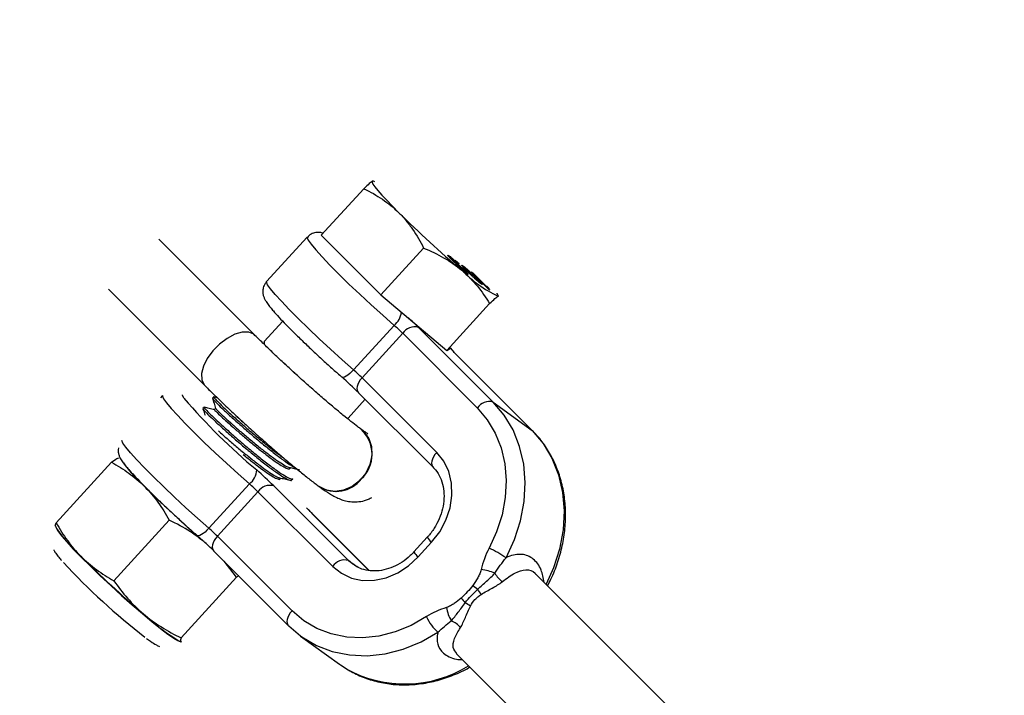
# Model space of a CAD drawing. Units: millimetres. Extents: x -5046 to 5046, y -5046 to 5046.
# Drawn here: x -2865 to -2726, y 2786 to 2882 of the extents above; entities that cross this region are included whole.
import ezdxf

# ---------------------------------------------------------------- set-up
doc = ezdxf.new("R2010")
doc.units = ezdxf.units.MM

msp = doc.modelspace()

# ---------------------------------------------------------------- linework, layer by layer
at = {"color": 8, "linetype": 'Continuous', "lineweight": 25}
for p, q in [((-2815.38, 2858.86), (-2815.39, 2858.89)), ((-2815.26, 2858.89), (-2815.36, 2858.91)), ((-2816.55, 2857.83), (-2822.55, 2851.26)), ((-2822.55, 2851.26), (-2814.15, 2842.89)), ((-2831.88, 2837.16), (-2845.44, 2850.72)), ((-2824.53, 2850.99), (-2830.25, 2844.73)), ((-2808.14, 2849.47), (-2814.15, 2842.89)), ((-2804.62, 2848.29), (-2804.55, 2848.36)), ((-2804.28, 2848.25), (-2804.43, 2848.09)), ((-2803.68, 2847.72), (-2803.46, 2847.56)), ((-2803.36, 2847.41), (-2803.68, 2847.72)), ((-2803.43, 2847.38), (-2803.62, 2847.51)), ((-2803.49, 2847.53), (-2803.46, 2847.56)), ((-2803.46, 2847.56), (-2803.14, 2847.25)), ((-2803.14, 2847.25), (-2803.36, 2847.41)), ((-2802.65, 2846.89), (-2802.59, 2846.95)), ((-2802.28, 2846.84), (-2802.44, 2846.66)), ((-2801.45, 2846.12), (-2801.22, 2845.96)), ((-2798.95, 2843.64), (-2801.45, 2846.12)), ((-2801.25, 2845.93), (-2801.22, 2845.96)), ((-2801.22, 2845.96), (-2799.28, 2844.03)), ((-2799.29, 2844.06), (-2799.24, 2844.1)), ((-2799.24, 2844.1), (-2798.95, 2843.81)), ((-2852.51, 2843.65), (-2838.96, 2830.09)), ((-2814.15, 2842.89), (-2804.86, 2835.05)), ((-2799.31, 2843.99), (-2799.28, 2844.03)), ((-2798.92, 2843.87), (-2799.04, 2843.73)), ((-2798.81, 2843.53), (-2798.95, 2843.64)), ((-2797.62, 2842.67), (-2797.67, 2842.83)), ((-2798.85, 2841.63), (-2804.86, 2835.05)), ((-2827.98, 2839.16), (-2830.6, 2836.29)), ((-2812.29, 2838.56), (-2818.01, 2832.3)), ((-2831.89, 2837.16), (-2832.06, 2837.31)), ((-2831.88, 2837.16), (-2832.06, 2837.31)), ((-2831.89, 2837.16), (-2831.92, 2837.2)), ((-2816.81, 2831.18), (-2811.09, 2837.45)), ((-2811.09, 2837.45), (-2800.58, 2826.93)), ((-2798.36, 2827.77), (-2808.87, 2838.28)), ((-2830.6, 2836.29), (-2830.61, 2836.24)), ((-2830.61, 2836.24), (-2830.6, 2835.9)), ((-2804.86, 2835.05), (-2804.25, 2835.41)), ((-2803.39, 2834.29), (-2792.87, 2823.78)), ((-2803.32, 2834.23), (-2803.39, 2834.29)), ((-2792.8, 2823.72), (-2803.32, 2834.23)), ((-2806.29, 2820.67), (-2816.81, 2831.18)), ((-2817.35, 2829.13), (-2806.83, 2818.62)), ((-2844.91, 2828.67), (-2845.19, 2828.36)), ((-2837.71, 2828.5), (-2837.88, 2828.31)), ((-2837.21, 2828.38), (-2837.72, 2828.49)), ((-2818.78, 2825.5), (-2816.37, 2828.15)), ((-2798.36, 2827.77), (-2792.87, 2823.78)), ((-2839.06, 2827.02), (-2839.23, 2826.84)), ((-2837.43, 2826.88), (-2837.6, 2826.7)), ((-2818.83, 2825.48), (-2818.78, 2825.5)), ((-2816.96, 2823.94), (-2816.96, 2823.95)), ((-2792.8, 2823.72), (-2792.87, 2823.78)), ((-2859.9, 2810.76), (-2852.1, 2819.31)), ((-2827.02, 2818.4), (-2826.91, 2818.52)), ((-2828.37, 2816.93), (-2828.26, 2817.05)), ((-2826.74, 2816.79), (-2826.57, 2816.97)), ((-2832.67, 2816.24), (-2838.39, 2809.98)), ((-2837.19, 2808.86), (-2831.47, 2815.12)), ((-2831.47, 2815.12), (-2820.95, 2804.61)), ((-2818.73, 2805.44), (-2829.25, 2815.96)), ((-2822.85, 2815.86), (-2822.84, 2815.86)), ((-2851.77, 2802.59), (-2843.97, 2811.14)), ((-2823.77, 2811.97), (-2823.7, 2811.91)), ((-2815.83, 2804.04), (-2823.7, 2811.91)), ((-2859.99, 2810.27), (-2859.86, 2809.96)), ((-2826.67, 2798.35), (-2837.19, 2808.86)), ((-2807.62, 2808.72), (-2809.5, 2806.65)), ((-2837.72, 2806.81), (-2827.21, 2796.29)), ((-2808.9, 2805.94), (-2807.02, 2808.01)), ((-2834.49, 2803.08), (-2836.25, 2805.34)), ((-2818.13, 2804.92), (-2818.73, 2805.44)), ((-2842.29, 2794.53), (-2834.49, 2803.08)), ((-2834.19, 2803.28), (-2834.49, 2803.08)), ((-2769.25, 2780.46), (-2792.29, 2803.49)), ((-2801.21, 2801.94), (-2800.52, 2801.41)), ((-2827.21, 2796.29), (-2827.14, 2796.23)), ((-2827.14, 2796.23), (-2825.48, 2794.82)), ((-2825.46, 2794.8), (-2819.97, 2790.81)), ((-2842.34, 2793.97), (-2842.27, 2793.95)), ((-2803.49, 2792.29), (-2780.3, 2769.1))]:
    msp.add_line(p, q, dxfattribs=at)
at = {"color": 1, "linetype": 'Continuous', "lineweight": 25}
for p, q in [((-2823.77, 2811.97), (-2815.84, 2804.05)), ((-2818.73, 2805.44), (-2817.54, 2804.58))]:
    msp.add_line(p, q, dxfattribs=at)
at = {"color": 8, "linetype": 'Continuous', "lineweight": 25, "flags": 128}
for points in [[(-2815.39, 2858.89), (-2815.41, 2858.76), (-2815.28, 2858.49), (-2815.01, 2858.1), (-2814.58, 2857.57), (-2814.02, 2856.93), (-2813.34, 2856.19), (-2812.53, 2855.35), (-2811.63, 2854.44)], [(-2814.99, 2858.78), (-2815.21, 2858.88), (-2815.39, 2858.89)], [(-2797.67, 2842.83), (-2797.79, 2843.08), (-2797.8, 2843.1)], [(-2818.01, 2832.3), (-2818.28, 2832.02), (-2818.55, 2831.78), (-2818.81, 2831.56), (-2819.06, 2831.4), (-2819.27, 2831.29), (-2819.45, 2831.24), (-2819.59, 2831.24), (-2819.68, 2831.31)], [(-2796.53, 2805.83), (-2795.34, 2808.39), (-2794.48, 2811.04), (-2793.98, 2813.73), (-2793.83, 2816.41), (-2794.05, 2819.02), (-2794.63, 2821.51), (-2795.55, 2823.83), (-2796.8, 2825.93), (-2798.36, 2827.77)], [(-2800.58, 2826.93), (-2799.18, 2825.28), (-2798.05, 2823.39), (-2797.22, 2821.3), (-2796.7, 2819.06), (-2796.51, 2816.71), (-2796.64, 2814.3), (-2797.09, 2811.88), (-2797.86, 2809.49), (-2798.93, 2807.19)], [(-2816.96, 2823.94), (-2816.54, 2823.59), (-2815.86, 2822.65), (-2815.48, 2821.5), (-2815.43, 2820.24), (-2815.71, 2818.95), (-2816.3, 2817.73), (-2817.16, 2816.68), (-2818.22, 2815.86), (-2819.41, 2815.34), (-2820.63, 2815.16), (-2821.8, 2815.34), (-2822.83, 2815.85), (-2822.85, 2815.86)], [(-2816.96, 2823.94), (-2816.54, 2823.59), (-2815.86, 2822.65), (-2815.48, 2821.5), (-2815.43, 2820.24), (-2815.71, 2818.95), (-2816.3, 2817.73), (-2817.16, 2816.68), (-2818.22, 2815.86), (-2819.41, 2815.34), (-2820.63, 2815.16), (-2821.8, 2815.34), (-2822.83, 2815.85), (-2822.84, 2815.86)], [(-2807.02, 2808.01), (-2805.88, 2809.48), (-2805.01, 2811.12), (-2804.42, 2812.85), (-2804.16, 2814.61), (-2804.22, 2816.34), (-2804.61, 2817.97), (-2805.31, 2819.43), (-2806.29, 2820.67)], [(-2859.74, 2809.76), (-2859.57, 2809.46), (-2859.11, 2808.85), (-2858.41, 2808.05), (-2857.48, 2807.05), (-2856.37, 2805.91), (-2855.08, 2804.64), (-2853.68, 2803.3), (-2852.2, 2801.92), (-2850.68, 2800.53), (-2849.18, 2799.2), (-2847.73, 2797.95), (-2846.38, 2796.82), (-2845.18, 2795.85), (-2844.15, 2795.07), (-2843.33, 2794.5), (-2842.75, 2794.15), (-2842.55, 2794.07)], [(-2820.95, 2804.61), (-2819.73, 2803.64), (-2818.3, 2802.97), (-2816.73, 2802.64), (-2815.08, 2802.65), (-2813.41, 2803.01), (-2811.78, 2803.7), (-2810.26, 2804.69), (-2808.9, 2805.94)], [(-2807.75, 2797.53), (-2809.9, 2796.3), (-2812.14, 2795.39), (-2814.44, 2794.8), (-2816.73, 2794.56), (-2818.98, 2794.65), (-2821.14, 2795.09), (-2823.17, 2795.87), (-2825.03, 2796.96), (-2826.67, 2798.35)], [(-2819.04, 2790.19), (-2819.83, 2790.7), (-2819.97, 2790.81)]]:
    msp.add_lwpolyline(points, dxfattribs=at)
at = {"color": 1, "linetype": 'Continuous', "lineweight": 25, "flags": 128}
for points in [[(-2824.53, 2850.99), (-2824.55, 2850.91), (-2824.4, 2850.56), (-2823.99, 2849.99), (-2823.33, 2849.2), (-2822.45, 2848.22), (-2821.35, 2847.07), (-2820.08, 2845.79), (-2818.66, 2844.4), (-2817.13, 2842.95), (-2815.53, 2841.47), (-2813.9, 2839.99), (-2812.29, 2838.56)], [(-2818.01, 2832.3), (-2819.62, 2833.73), (-2821.24, 2835.2), (-2822.84, 2836.69), (-2824.37, 2838.14), (-2825.79, 2839.53), (-2827.07, 2840.81), (-2828.16, 2841.96), (-2829.05, 2842.94), (-2829.71, 2843.73), (-2830.12, 2844.3), (-2830.27, 2844.65), (-2830.25, 2844.73)], [(-2832.06, 2837.31), (-2832.77, 2837.61), (-2833.69, 2837.61), (-2834.73, 2837.31), (-2835.82, 2836.74), (-2836.88, 2835.94), (-2837.84, 2834.97), (-2838.61, 2833.9), (-2839.15, 2832.81), (-2839.41, 2831.78), (-2839.38, 2830.89), (-2839.05, 2830.2), (-2838.96, 2830.09)], [(-2832.06, 2837.31), (-2832.77, 2837.61), (-2833.69, 2837.6), (-2834.73, 2837.31), (-2835.82, 2836.74), (-2836.88, 2835.94), (-2837.84, 2834.97), (-2838.61, 2833.9), (-2839.15, 2832.81), (-2839.41, 2831.78), (-2839.38, 2830.89), (-2839.05, 2830.2), (-2838.95, 2830.09)], [(-2816.81, 2831.18), (-2817.06, 2830.89), (-2817.26, 2830.57), (-2817.41, 2830.26), (-2817.5, 2829.96), (-2817.54, 2829.68), (-2817.51, 2829.43), (-2817.42, 2829.23), (-2817.35, 2829.13)], [(-2844.91, 2828.67), (-2844.93, 2828.59), (-2844.78, 2828.24), (-2844.37, 2827.67), (-2843.71, 2826.88), (-2842.82, 2825.9), (-2841.73, 2824.75), (-2840.45, 2823.47), (-2839.03, 2822.08), (-2837.5, 2820.63), (-2835.9, 2819.14), (-2834.28, 2817.67), (-2832.67, 2816.24)], [(-2841.9, 2828.31), (-2841.97, 2828.43), (-2842.1, 2828.75), (-2842.08, 2828.8)], [(-2792.87, 2823.78), (-2791.32, 2821.94), (-2790.07, 2819.84), (-2789.14, 2817.52), (-2788.57, 2815.03), (-2788.35, 2812.42), (-2788.5, 2809.74), (-2789, 2807.05), (-2789.86, 2804.4), (-2790.9, 2802.11)], [(-2838.39, 2809.98), (-2840, 2811.41), (-2841.62, 2812.88), (-2843.22, 2814.37), (-2844.75, 2815.82), (-2846.17, 2817.21), (-2847.44, 2818.49), (-2848.54, 2819.64), (-2849.43, 2820.62), (-2850.08, 2821.41), (-2850.49, 2821.98), (-2850.64, 2822.33), (-2850.64, 2822.37)], [(-2806.29, 2820.67), (-2806.54, 2820.37), (-2806.74, 2820.06), (-2806.89, 2819.74), (-2806.99, 2819.44), (-2807.02, 2819.16), (-2807, 2818.91), (-2806.91, 2818.71), (-2806.83, 2818.62)], [(-2838.39, 2809.98), (-2838.65, 2809.7), (-2838.93, 2809.45), (-2839.19, 2809.24), (-2839.43, 2809.08), (-2839.65, 2808.97), (-2839.83, 2808.92), (-2839.96, 2808.92), (-2840.01, 2808.94)], [(-2837.19, 2808.86), (-2837.43, 2808.56), (-2837.63, 2808.25), (-2837.79, 2807.94), (-2837.88, 2807.63), (-2837.91, 2807.35), (-2837.89, 2807.11), (-2837.8, 2806.9), (-2837.72, 2806.81)], [(-2826.67, 2798.35), (-2826.92, 2798.05), (-2827.12, 2797.73), (-2827.27, 2797.42), (-2827.36, 2797.12), (-2827.4, 2796.84), (-2827.37, 2796.59), (-2827.28, 2796.39), (-2827.21, 2796.29)], [(-2825.48, 2794.82), (-2825.31, 2794.69), (-2823.25, 2793.48), (-2821, 2792.62), (-2818.59, 2792.13), (-2816.09, 2792.02), (-2813.54, 2792.3), (-2811, 2792.95), (-2808.51, 2793.96), (-2806.12, 2795.32)]]:
    msp.add_lwpolyline(points, dxfattribs=at)
at = {"color": 8, "linetype": 'Continuous', "lineweight": 25}
msp.add_circle((0, 0), 4800, dxfattribs=at)
for centre, radius, start, end in [((-2702.43, 2964.81), 155.26, 225.3074, 229.7357), ((-2789.42, 2859.56), 18.79, 224.7085, 243.903), ((-2829.27, 2819.14), 25.8, 45.204, 48.8456), ((-2842.27, 2804.75), 47.33, 45.1197, 47.4942), ((-2809.42, 2836.37), 1.99, 74.0277, 147.165), ((-2834.99, 2812.87), 25.8, 45.204, 48.8456), ((-2853.64, 2792.45), 51.6, 45.204, 48.8456), ((-2778.11, 2882.69), 83.82, 220.4522, 230.3064), ((-2798.9, 2825.85), 1.99, 74.0277, 147.165), ((-2820.19, 2820.42), 4.78, 313.0505, 47.5853), ((-2820.19, 2820.42), 4.78, 313.0505, 47.5853), ((-2833.91, 2830.98), 20.29, 213.0444, 228.156), ((-2834.36, 2818.37), 2.72, 308.4275, 356.3014), ((-2865.61, 2779.34), 51.6, 45.204, 48.8456), ((-2820.47, 2819.66), 4.48, 237.982, 322.351), ((-2820.47, 2819.66), 4.48, 237.982, 322.351), ((-2738.21, 2925.57), 154.82, 225.1211, 229.2966), ((-2849.65, 2796.82), 25.8, 45.204, 48.8456), ((-2829.8, 2814.04), 1.99, 74.0277, 147.165), ((-2840.04, 2823.86), 24.2, 215.0466, 227.4198), ((-2855.37, 2790.55), 25.8, 45.204, 48.8456), ((-2871.84, 2772.39), 48.47, 45.1451, 47.5641), ((-2806.5, 2790.99), 17.87, 56.1071, 64.9701), ((-2747.52, 2915.38), 154.32, 225.1159, 229.5626), ((-2819.28, 2803.53), 1.99, 74.0277, 147.165), ((-2789.55, 2869.35), 94.48, 222.8037, 232.2569), ((-2800.99, 2796.27), 7.94, 68.5897, 83.0635), ((-2794.73, 2805.54), 3.86, 209.1221, 232.9369), ((-2829.37, 2781.6), 34.99, 33.0273, 34.4779), ((-2792.41, 2808.39), 13.3, 218.2815, 222.0665), ((-2799.72, 2799.61), 5.25, 188.6484, 210.5651), ((-2811.07, 2784.25), 17.59, 57.1495, 60.0043), ((-2828.13, 2818.43), 28.28, 226.4566, 239.8373), ((-2801.57, 2800.4), 6.82, 204.9681, 228.1732), ((-2805.41, 2794.06), 3.11, 38.2545, 67.8358)]:
    msp.add_arc(centre, radius, start, end, dxfattribs=at)
at = {"color": 1, "linetype": 'Continuous', "lineweight": 25}
for centre, radius, start, end in [((-2814.32, 2840.94), 3.12, 310.4676, 350.8123), ((-2792.73, 2845.24), 15.28, 220.3667, 225.7513), ((-2820.18, 2820.41), 4.78, 313.0505, 47.5853), ((-2820.18, 2820.41), 4.78, 313.0505, 47.5853), ((-2820.47, 2819.66), 4.48, 237.982, 322.351), ((-2820.46, 2819.66), 4.48, 237.982, 322.351), ((-2811.16, 2824.79), 17.98, 221.5179, 225.4667), ((-2805.74, 2809.7), 2.12, 207.5265, 232.8613), ((-2807.62, 2807.63), 2.12, 207.534, 232.8567), ((-2810.79, 2804.97), 16.93, 240.8323, 302.0134)]:
    msp.add_arc(centre, radius, start, end, dxfattribs=at)
at = {"color": 8, "linetype": 'Continuous', "lineweight": 25}
for points, knots in [([(-2815.39, 2858.89), (-2815.42, 2858.86), (-2815.48, 2858.82), (-2815.62, 2858.71), (-2815.7, 2858.63), (-2816, 2858.36), (-2816.26, 2858.12), (-2816.55, 2857.83)], [0, 0, 0, 0, 0.25, 0.25, 0.5, 0.5, 1, 1, 1, 1]), ([(-2816.55, 2857.83), (-2816.1, 2857.61), (-2815.65, 2857.38), (-2814.78, 2856.88), (-2814.35, 2856.62), (-2813.11, 2855.78), (-2812.34, 2855.15), (-2811.63, 2854.44)], [0, 0, 0, 0, 0.25, 0.25, 0.5, 0.5, 1, 1, 1, 1]), ([(-2811.63, 2854.44), (-2811.27, 2854.09), (-2810.93, 2853.71), (-2810.28, 2852.93), (-2809.98, 2852.52), (-2809.11, 2851.27), (-2808.61, 2850.38), (-2808.14, 2849.47)], [0, 0, 0, 0, 0.25, 0.25, 0.5, 0.5, 1, 1, 1, 1]), ([(-2822.29, 2851.55), (-2822.36, 2851.57), (-2822.54, 2851.64), (-2823.02, 2851.7), (-2823.66, 2851.59), (-2824.22, 2851.34), (-2824.44, 2851.05), (-2824.51, 2850.97)], [0, 0, 0, 0, 0.145408, 0.381643, 0.628816, 0.890376, 1, 1, 1, 1]), ([(-2808.14, 2849.47), (-2807.16, 2849.07), (-2806.22, 2848.62), (-2804.42, 2847.59), (-2803.57, 2847.01), (-2802.78, 2846.34)], [0, 0, 0, 0, 0.5, 0.5, 1, 1, 1, 1]), ([(-2803.83, 2847.48), (-2803.87, 2847.51), (-2803.95, 2847.59), (-2804.05, 2847.7), (-2804.15, 2847.79), (-2804.24, 2847.89), (-2804.32, 2847.97), (-2804.4, 2848.05), (-2804.46, 2848.11), (-2804.52, 2848.18), (-2804.57, 2848.23), (-2804.61, 2848.28), (-2804.65, 2848.32), (-2804.68, 2848.36), (-2804.7, 2848.39), (-2804.72, 2848.42), (-2804.73, 2848.44), (-2804.73, 2848.45), (-2804.73, 2848.46), (-2804.73, 2848.46), (-2804.71, 2848.46), (-2804.69, 2848.45), (-2804.67, 2848.44), (-2804.63, 2848.42), (-2804.59, 2848.39), (-2804.57, 2848.37), (-2804.55, 2848.36)], [0, 0, 0, 0, 0.064098, 0.124925, 0.18253, 0.236977, 0.288386, 0.336815, 0.382105, 0.425011, 0.465611, 0.504833, 0.542966, 0.579828, 0.615844, 0.651006, 0.685949, 0.720701, 0.755099, 0.789136, 0.823167, 0.857303, 0.891834, 0.927099, 0.963072, 1, 1, 1, 1]), ([(-2804.55, 2848.36), (-2804.53, 2848.35), (-2804.5, 2848.32), (-2804.45, 2848.28), (-2804.39, 2848.24), (-2804.33, 2848.19), (-2804.26, 2848.13), (-2804.2, 2848.08), (-2804.13, 2848.02), (-2804.05, 2847.96), (-2803.98, 2847.89), (-2803.9, 2847.82), (-2803.83, 2847.75), (-2803.75, 2847.68), (-2803.67, 2847.61), (-2803.59, 2847.53), (-2803.51, 2847.45), (-2803.46, 2847.4), (-2803.43, 2847.38)], [0, 0, 0, 0, 0.067625, 0.132308, 0.194443, 0.25509, 0.314636, 0.372972, 0.431331, 0.490552, 0.549528, 0.609188, 0.669148, 0.730673, 0.794052, 0.859845, 0.928211, 1, 1, 1, 1]), ([(-2804.27, 2848.08), (-2804.29, 2848.09), (-2804.32, 2848.11), (-2804.35, 2848.13), (-2804.37, 2848.14), (-2804.38, 2848.14), (-2804.38, 2848.13), (-2804.37, 2848.12), (-2804.36, 2848.09), (-2804.33, 2848.06), (-2804.29, 2848.01), (-2804.24, 2847.96), (-2804.18, 2847.9), (-2804.12, 2847.83), (-2804.04, 2847.75), (-2803.96, 2847.67), (-2803.87, 2847.58), (-2803.81, 2847.52), (-2803.78, 2847.49)], [0, 0, 0, 0, 0.056112, 0.110437, 0.163431, 0.216631, 0.269251, 0.320303, 0.370171, 0.420516, 0.474888, 0.535919, 0.60388, 0.679277, 0.75872, 0.83817, 0.918786, 1, 1, 1, 1]), ([(-2803.62, 2847.51), (-2803.64, 2847.52), (-2803.68, 2847.56), (-2803.73, 2847.61), (-2803.78, 2847.66), (-2803.83, 2847.7), (-2803.88, 2847.75), (-2803.92, 2847.79), (-2803.97, 2847.83), (-2804.02, 2847.88), (-2804.08, 2847.93), (-2804.16, 2847.99), (-2804.22, 2848.04), (-2804.26, 2848.07), (-2804.27, 2848.08)], [0, 0, 0, 0, 0.082876, 0.160207, 0.233459, 0.301921, 0.366896, 0.42841, 0.487537, 0.543906, 0.653498, 0.763438, 0.877617, 1, 1, 1, 1]), ([(-2802.06, 2845.87), (-2802.07, 2845.88), (-2802.1, 2845.9), (-2802.14, 2845.93), (-2802.19, 2845.97), (-2802.25, 2846.01), (-2802.3, 2846.06), (-2802.36, 2846.11), (-2802.42, 2846.16), (-2802.49, 2846.21), (-2802.56, 2846.27), (-2802.63, 2846.33), (-2802.7, 2846.39), (-2802.77, 2846.46), (-2802.84, 2846.52), (-2802.92, 2846.59), (-2802.99, 2846.66), (-2803.07, 2846.73), (-2803.15, 2846.81), (-2803.24, 2846.89), (-2803.32, 2846.98), (-2803.42, 2847.07), (-2803.52, 2847.16), (-2803.62, 2847.26), (-2803.73, 2847.37), (-2803.8, 2847.44), (-2803.83, 2847.48)], [0, 0, 0, 0, 0.035445, 0.070454, 0.105253, 0.13962, 0.173899, 0.20809, 0.242894, 0.27836, 0.313979, 0.349414, 0.384957, 0.420788, 0.457184, 0.494223, 0.53216, 0.571176, 0.612283, 0.656452, 0.704269, 0.755887, 0.811093, 0.870031, 0.933081, 1, 1, 1, 1]), ([(-2803.72, 2847.42), (-2803.73, 2847.44), (-2803.76, 2847.47), (-2803.78, 2847.5), (-2803.79, 2847.53), (-2803.79, 2847.54), (-2803.77, 2847.54), (-2803.75, 2847.53), (-2803.7, 2847.5), (-2803.67, 2847.48), (-2803.65, 2847.46)], [0, 0, 0, 0, 0.122355, 0.244513, 0.368378, 0.495353, 0.622625, 0.747621, 0.872377, 1, 1, 1, 1]), ([(-2803.78, 2847.49), (-2803.77, 2847.48), (-2803.75, 2847.46), (-2803.73, 2847.44), (-2803.72, 2847.42)], [0, 0, 0, 0, 0.417983, 1, 1, 1, 1]), ([(-2803.65, 2847.46), (-2803.63, 2847.45), (-2803.59, 2847.42), (-2803.53, 2847.38), (-2803.47, 2847.33), (-2803.4, 2847.27), (-2803.33, 2847.21), (-2803.25, 2847.14), (-2803.16, 2847.07), (-2803.07, 2846.99), (-2802.98, 2846.91), (-2802.89, 2846.83), (-2802.8, 2846.74), (-2802.71, 2846.66), (-2802.62, 2846.57), (-2802.53, 2846.48), (-2802.44, 2846.39), (-2802.38, 2846.34), (-2802.35, 2846.31)], [0, 0, 0, 0, 0.060968, 0.120017, 0.177681, 0.234849, 0.292303, 0.350848, 0.410192, 0.472132, 0.534617, 0.597089, 0.65941, 0.723004, 0.788326, 0.855976, 0.926546, 1, 1, 1, 1]), ([(-2803.43, 2847.22), (-2803.44, 2847.23), (-2803.46, 2847.25), (-2803.49, 2847.27), (-2803.51, 2847.28), (-2803.52, 2847.29), (-2803.53, 2847.29), (-2803.54, 2847.28), (-2803.54, 2847.27), (-2803.53, 2847.26), (-2803.51, 2847.24), (-2803.49, 2847.21), (-2803.47, 2847.18), (-2803.43, 2847.14), (-2803.39, 2847.1), (-2803.35, 2847.05), (-2803.29, 2847), (-2803.26, 2846.96), (-2803.24, 2846.94)], [0, 0, 0, 0, 0.063563, 0.125106, 0.18459, 0.242461, 0.300129, 0.357723, 0.41608, 0.47569, 0.536327, 0.596502, 0.657833, 0.720774, 0.785645, 0.853598, 0.925126, 1, 1, 1, 1]), ([(-2802.59, 2846.48), (-2802.61, 2846.5), (-2802.64, 2846.54), (-2802.7, 2846.59), (-2802.76, 2846.65), (-2802.81, 2846.7), (-2802.87, 2846.75), (-2802.93, 2846.81), (-2802.98, 2846.86), (-2803.04, 2846.91), (-2803.1, 2846.96), (-2803.15, 2847.01), (-2803.2, 2847.05), (-2803.25, 2847.09), (-2803.3, 2847.13), (-2803.35, 2847.16), (-2803.39, 2847.2), (-2803.41, 2847.21), (-2803.43, 2847.22)], [0, 0, 0, 0, 0.068888, 0.135062, 0.198816, 0.260302, 0.321151, 0.381081, 0.440665, 0.501229, 0.561653, 0.620805, 0.680273, 0.740463, 0.801539, 0.864938, 0.931112, 1, 1, 1, 1]), ([(-2803.24, 2846.94), (-2803.22, 2846.92), (-2803.18, 2846.88), (-2803.12, 2846.82), (-2803.05, 2846.77), (-2802.99, 2846.71), (-2802.93, 2846.65), (-2802.87, 2846.6), (-2802.82, 2846.54), (-2802.76, 2846.49), (-2802.7, 2846.44), (-2802.65, 2846.39), (-2802.59, 2846.35), (-2802.54, 2846.31), (-2802.5, 2846.27), (-2802.46, 2846.24), (-2802.41, 2846.2), (-2802.39, 2846.19), (-2802.38, 2846.18)], [0, 0, 0, 0, 0.0752259, 0.1464223, 0.2146225, 0.2796857, 0.342978, 0.4046208, 0.4657938, 0.5259705, 0.5857807, 0.6432206, 0.7007425, 0.7579049, 0.8159837, 0.8746408, 0.9360444, 1, 1, 1, 1]), ([(-2801.89, 2846.1), (-2801.93, 2846.13), (-2802, 2846.2), (-2802.09, 2846.3), (-2802.19, 2846.39), (-2802.27, 2846.48), (-2802.35, 2846.56), (-2802.42, 2846.63), (-2802.48, 2846.7), (-2802.54, 2846.76), (-2802.59, 2846.82), (-2802.63, 2846.87), (-2802.67, 2846.91), (-2802.7, 2846.95), (-2802.73, 2846.98), (-2802.75, 2847.01), (-2802.76, 2847.03), (-2802.77, 2847.04), (-2802.77, 2847.05), (-2802.76, 2847.05), (-2802.75, 2847.05), (-2802.73, 2847.04), (-2802.71, 2847.03), (-2802.68, 2847.01), (-2802.64, 2846.98), (-2802.61, 2846.96), (-2802.59, 2846.95)], [0, 0, 0, 0, 0.062874, 0.122837, 0.179657, 0.23396, 0.285595, 0.334513, 0.380905, 0.424895, 0.466529, 0.506488, 0.545032, 0.581831, 0.617448, 0.652067, 0.68588, 0.719175, 0.752182, 0.78524, 0.818656, 0.852548, 0.887626, 0.923635, 0.961022, 1, 1, 1, 1]), ([(-2802.59, 2846.95), (-2802.57, 2846.94), (-2802.53, 2846.91), (-2802.46, 2846.86), (-2802.39, 2846.8), (-2802.31, 2846.74), (-2802.23, 2846.67), (-2802.15, 2846.6), (-2802.06, 2846.52), (-2802, 2846.46), (-2801.96, 2846.43)], [0, 0, 0, 0, 0.137903, 0.268873, 0.395178, 0.517089, 0.636743, 0.756222, 0.876628, 1, 1, 1, 1]), ([(-2802.78, 2846.34), (-2802.38, 2846.01), (-2802, 2845.65), (-2801.29, 2844.92), (-2800.95, 2844.54), (-2799.97, 2843.35), (-2799.39, 2842.51), (-2798.85, 2841.63)], [0, 0, 0, 0, 0.25, 0.25, 0.5, 0.5, 1, 1, 1, 1]), ([(-2802.28, 2846.12), (-2802.28, 2846.14), (-2802.29, 2846.17), (-2802.41, 2846.31), (-2802.53, 2846.43), (-2802.59, 2846.48)], [0, 0, 0, 0, 0.363869, 0.681645, 1, 1, 1, 1]), ([(-2802.31, 2846.67), (-2802.32, 2846.67), (-2802.34, 2846.69), (-2802.36, 2846.71), (-2802.38, 2846.71), (-2802.39, 2846.72), (-2802.39, 2846.71), (-2802.39, 2846.7), (-2802.38, 2846.68), (-2802.36, 2846.65), (-2802.33, 2846.62), (-2802.28, 2846.56), (-2802.22, 2846.49), (-2802.14, 2846.41), (-2802.04, 2846.32), (-2801.93, 2846.2), (-2801.81, 2846.08), (-2801.71, 2845.99), (-2801.67, 2845.94)], [0, 0, 0, 0, 0.040782, 0.08087, 0.120268, 0.160187, 0.20046, 0.242265, 0.286459, 0.332952, 0.384431, 0.443389, 0.511681, 0.58902, 0.676245, 0.773705, 0.881568, 1, 1, 1, 1]), ([(-2802.35, 2846.31), (-2802.32, 2846.28), (-2802.26, 2846.22), (-2802.18, 2846.14), (-2802.11, 2846.06), (-2802.05, 2846), (-2802, 2845.94), (-2801.96, 2845.89), (-2801.92, 2845.85), (-2801.9, 2845.82), (-2801.89, 2845.79), (-2801.88, 2845.78), (-2801.89, 2845.77), (-2801.9, 2845.77), (-2801.93, 2845.78), (-2801.96, 2845.8), (-2802, 2845.83), (-2802.04, 2845.85), (-2802.06, 2845.87)], [0, 0, 0, 0, 0.071979, 0.140804, 0.206995, 0.270744, 0.333277, 0.394655, 0.456267, 0.517908, 0.579409, 0.639096, 0.697997, 0.756327, 0.815078, 0.874889, 0.936313, 1, 1, 1, 1]), ([(-2801, 2845.46), (-2801.04, 2845.5), (-2801.14, 2845.6), (-2801.27, 2845.73), (-2801.4, 2845.85), (-2801.51, 2845.96), (-2801.62, 2846.07), (-2801.72, 2846.16), (-2801.8, 2846.24), (-2801.88, 2846.31), (-2801.95, 2846.37), (-2802.01, 2846.43), (-2802.07, 2846.48), (-2802.13, 2846.53), (-2802.18, 2846.57), (-2802.23, 2846.61), (-2802.27, 2846.64), (-2802.29, 2846.66), (-2802.31, 2846.67)], [0, 0, 0, 0, 0.118406, 0.226654, 0.324092, 0.411705, 0.489026, 0.556909, 0.616233, 0.667349, 0.713512, 0.757697, 0.799493, 0.839976, 0.879886, 0.919149, 0.959227, 1, 1, 1, 1]), ([(-2801.96, 2846.43), (-2801.92, 2846.4), (-2801.84, 2846.32), (-2801.7, 2846.19), (-2801.56, 2846.06), (-2801.42, 2845.92), (-2801.26, 2845.78), (-2801.1, 2845.62), (-2800.94, 2845.46), (-2800.83, 2845.35), (-2800.77, 2845.3)], [0, 0, 0, 0, 0.097421, 0.200886, 0.311172, 0.429798, 0.55774, 0.694715, 0.84213, 1, 1, 1, 1]), ([(-2800.07, 2844.44), (-2800.09, 2844.46), (-2800.14, 2844.49), (-2800.22, 2844.55), (-2800.3, 2844.62), (-2800.4, 2844.7), (-2800.49, 2844.78), (-2800.59, 2844.87), (-2800.7, 2844.96), (-2800.8, 2845.05), (-2800.91, 2845.15), (-2801.03, 2845.26), (-2801.15, 2845.37), (-2801.25, 2845.47), (-2801.34, 2845.55), (-2801.4, 2845.62), (-2801.48, 2845.69), (-2801.55, 2845.77), (-2801.63, 2845.84), (-2801.72, 2845.93), (-2801.8, 2846.01), (-2801.86, 2846.07), (-2801.89, 2846.1)], [0, 0, 0, 0, 0.056724, 0.111437, 0.164368, 0.216435, 0.267641, 0.31736, 0.367473, 0.41821, 0.471404, 0.527966, 0.588061, 0.652134, 0.686345, 0.723264, 0.76261, 0.804739, 0.84943, 0.896711, 0.94689, 1, 1, 1, 1]), ([(-2801.67, 2845.94), (-2801.62, 2845.89), (-2801.53, 2845.8), (-2801.4, 2845.67), (-2801.27, 2845.55), (-2801.16, 2845.44), (-2801.05, 2845.34), (-2800.96, 2845.25), (-2800.87, 2845.17), (-2800.79, 2845.09), (-2800.72, 2845.03), (-2800.66, 2844.97), (-2800.6, 2844.92), (-2800.54, 2844.87), (-2800.49, 2844.83), (-2800.44, 2844.79), (-2800.39, 2844.75), (-2800.37, 2844.73), (-2800.35, 2844.73)], [0, 0, 0, 0, 0.115629, 0.221541, 0.317048, 0.403151, 0.480181, 0.547649, 0.607036, 0.658652, 0.705723, 0.749804, 0.792587, 0.833874, 0.874768, 0.915223, 0.956881, 1, 1, 1, 1]), ([(-2800.29, 2844.73), (-2800.31, 2844.74), (-2800.33, 2844.77), (-2800.38, 2844.83), (-2800.45, 2844.9), (-2800.53, 2844.98), (-2800.63, 2845.08), (-2800.74, 2845.19), (-2800.86, 2845.32), (-2800.95, 2845.41), (-2801, 2845.46)], [0, 0, 0, 0, 0.083888, 0.177154, 0.282514, 0.3994, 0.529491, 0.672802, 0.829536, 1, 1, 1, 1]), ([(-2830.22, 2844.71), (-2830.33, 2844.6), (-2830.6, 2844.31), (-2830.78, 2843.73), (-2830.8, 2843.13), (-2830.69, 2842.64), (-2830.53, 2842.25), (-2830.29, 2841.84), (-2830, 2841.42), (-2829.67, 2841.04), (-2829.52, 2840.86)], [0, 0, 0, 0, 0.068113, 0.174144, 0.267192, 0.359358, 0.462279, 0.597387, 0.818722, 1, 1, 1, 1]), ([(-2800.77, 2845.3), (-2800.74, 2845.26), (-2800.67, 2845.19), (-2800.57, 2845.09), (-2800.48, 2845), (-2800.39, 2844.91), (-2800.32, 2844.83), (-2800.24, 2844.76), (-2800.18, 2844.69), (-2800.12, 2844.63), (-2800.07, 2844.58), (-2800.03, 2844.53), (-2799.99, 2844.48), (-2799.96, 2844.45), (-2799.93, 2844.42), (-2799.91, 2844.39), (-2799.9, 2844.37), (-2799.9, 2844.35), (-2799.9, 2844.34), (-2799.9, 2844.34), (-2799.91, 2844.34), (-2799.93, 2844.35), (-2799.96, 2844.37), (-2799.99, 2844.38), (-2800.03, 2844.41), (-2800.05, 2844.43), (-2800.07, 2844.44)], [0, 0, 0, 0, 0.063114, 0.123615, 0.180974, 0.235261, 0.287101, 0.336031, 0.382382, 0.426334, 0.468211, 0.50825, 0.546628, 0.58365, 0.618994, 0.653583, 0.687156, 0.720422, 0.75323, 0.78626, 0.819504, 0.853545, 0.888308, 0.923996, 0.96135, 1, 1, 1, 1]), ([(-2800.35, 2844.73), (-2800.34, 2844.72), (-2800.32, 2844.7), (-2800.3, 2844.69), (-2800.28, 2844.68), (-2800.27, 2844.67), (-2800.26, 2844.68), (-2800.27, 2844.69), (-2800.28, 2844.7), (-2800.29, 2844.72), (-2800.29, 2844.73)], [0, 0, 0, 0, 0.127665, 0.251739, 0.372753, 0.492147, 0.61407, 0.737197, 0.865607, 1, 1, 1, 1]), ([(-2799.28, 2844.03), (-2799.28, 2844.03), (-2799.29, 2844.05), (-2799.3, 2844.07), (-2799.3, 2844.09), (-2799.3, 2844.1), (-2799.29, 2844.11), (-2799.28, 2844.11), (-2799.27, 2844.11), (-2799.25, 2844.1), (-2799.24, 2844.1)], [0, 0, 0, 0, 0.11167, 0.232094, 0.362743, 0.502558, 0.641525, 0.771098, 0.890162, 1, 1, 1, 1]), ([(-2798.95, 2843.78), (-2798.96, 2843.78), (-2798.99, 2843.76), (-2798.87, 2843.61), (-2798.81, 2843.53)], [0, 0, 0, 0, 0.460107, 1, 1, 1, 1]), ([(-2798.85, 2841.63), (-2798.56, 2841.91), (-2798.31, 2842.16), (-2797.91, 2842.52), (-2797.76, 2842.64), (-2797.69, 2842.68)], [0, 0, 0, 0, 0.5, 0.5, 1, 1, 1, 1]), ([(-2797.69, 2842.68), (-2797.68, 2842.69), (-2797.64, 2842.71), (-2797.65, 2842.68), (-2797.66, 2842.65)], [0, 0, 0, 0, 0.27911, 1, 1, 1, 1]), ([(-2829.52, 2840.86), (-2829.45, 2840.78), (-2829.19, 2840.45), (-2828.52, 2839.72), (-2827.54, 2838.69), (-2826.38, 2837.52), (-2825.1, 2836.28), (-2823.74, 2834.98), (-2822.32, 2833.66), (-2820.94, 2832.41), (-2820.06, 2831.64), (-2819.65, 2831.28)], [0, 0, 0, 0, 0.04296, 0.162116, 0.287627, 0.410503, 0.532259, 0.653491, 0.774476, 0.895378, 1, 1, 1, 1]), ([(-2816.96, 2823.95), (-2817.11, 2824.06), (-2817.52, 2824.36), (-2818.36, 2825.01), (-2819.5, 2825.92), (-2820.81, 2827.01), (-2822.24, 2828.23), (-2823.76, 2829.55), (-2825.32, 2830.95), (-2826.9, 2832.39), (-2828.44, 2833.82), (-2829.92, 2835.23), (-2831.06, 2836.34), (-2831.68, 2836.96), (-2831.89, 2837.16)], [0, 0, 0, 0, 0.047906, 0.132118, 0.219476, 0.309352, 0.400635, 0.492716, 0.585243, 0.67799, 0.770794, 0.863464, 0.955826, 1, 1, 1, 1]), ([(-2816.96, 2823.95), (-2817.11, 2824.06), (-2817.52, 2824.36), (-2818.36, 2825.01), (-2819.5, 2825.92), (-2820.81, 2827.01), (-2822.24, 2828.23), (-2823.76, 2829.55), (-2825.32, 2830.95), (-2826.89, 2832.39), (-2828.44, 2833.82), (-2829.91, 2835.23), (-2831.06, 2836.34), (-2831.68, 2836.96), (-2831.88, 2837.16)], [0, 0, 0, 0, 0.047906, 0.132118, 0.219476, 0.309352, 0.400635, 0.492716, 0.585243, 0.67799, 0.770794, 0.863464, 0.955826, 1, 1, 1, 1]), ([(-2803.32, 2834.23), (-2803.43, 2834.34), (-2803.71, 2834.62), (-2804.02, 2834.95), (-2804.21, 2835.18), (-2804.2, 2835.18), (-2804.2, 2835.18)], [0, 0, 0, 0, 0.219968, 0.583689, 0.874886, 1, 1, 1, 1]), ([(-2838.96, 2830.09), (-2838.72, 2829.85), (-2838.02, 2829.16), (-2836.77, 2827.94), (-2835.2, 2826.45), (-2833.57, 2824.94), (-2831.91, 2823.43), (-2830.27, 2821.96), (-2828.65, 2820.55), (-2827.1, 2819.24), (-2825.64, 2818.03), (-2824.31, 2816.96), (-2823.4, 2816.27), (-2822.94, 2815.93), (-2822.85, 2815.86)], [0, 0, 0, 0, 0.048504, 0.14153, 0.234087, 0.326327, 0.418439, 0.510562, 0.602798, 0.695312, 0.78834, 0.882286, 0.975718, 1, 1, 1, 1]), ([(-2838.95, 2830.09), (-2838.71, 2829.85), (-2838.02, 2829.16), (-2836.77, 2827.94), (-2835.19, 2826.45), (-2833.57, 2824.94), (-2831.91, 2823.43), (-2830.26, 2821.96), (-2828.65, 2820.55), (-2827.1, 2819.23), (-2825.64, 2818.03), (-2824.31, 2816.96), (-2823.4, 2816.27), (-2822.94, 2815.93), (-2822.84, 2815.86)], [0, 0, 0, 0, 0.048504, 0.14153, 0.234087, 0.326327, 0.418439, 0.510562, 0.602798, 0.695312, 0.78834, 0.882286, 0.975718, 1, 1, 1, 1]), ([(-2837.88, 2828.31), (-2837.86, 2828.26), (-2837.81, 2828.16), (-2837.24, 2827.56), (-2836.35, 2826.7), (-2835.56, 2825.97), (-2834.67, 2825.17), (-2833.68, 2824.29), (-2832.1, 2822.92), (-2830.48, 2821.58), (-2828.93, 2820.35), (-2827.58, 2819.36), (-2826.65, 2818.73), (-2826.32, 2818.56), (-2826.23, 2818.52)], [0, 0, 0, 0, 0.095631, 0.193076, 0.285326, 0.378444, 0.381878, 0.478842, 0.575157, 0.67257, 0.768627, 0.865963, 0.96249, 1, 1, 1, 1]), ([(-2837.88, 2828.3), (-2837.81, 2828.06), (-2837.66, 2827.59), (-2837.5, 2827.11), (-2837.43, 2826.88)], [0, 0, 0, 0, 0.500096, 1, 1, 1, 1]), ([(-2837.71, 2828.49), (-2837.71, 2828.49), (-2837.78, 2828.53), (-2837.59, 2828.3), (-2837.1, 2827.77), (-2836.14, 2826.84), (-2834.91, 2825.71), (-2833.45, 2824.41), (-2831.85, 2823.04), (-2830.24, 2821.71), (-2828.86, 2820.61), (-2828.15, 2820.09), (-2827.87, 2819.89)], [0, 0, 0, 0, 0.004775, 0.106953, 0.231074, 0.34617, 0.462449, 0.5784, 0.693772, 0.810332, 0.925293, 1, 1, 1, 1]), ([(-2839.23, 2826.84), (-2839.2, 2826.79), (-2839.16, 2826.68), (-2838.58, 2826.09), (-2837.7, 2825.23), (-2836.9, 2824.49), (-2836.02, 2823.69), (-2835.03, 2822.81), (-2833.44, 2821.44), (-2831.82, 2820.11), (-2830.28, 2818.88), (-2828.91, 2817.87), (-2827.8, 2817.13), (-2827.08, 2816.77), (-2826.73, 2816.67), (-2826.74, 2816.79), (-2826.74, 2816.79)], [0, 0, 0, 0, 0.082498, 0.16656, 0.246141, 0.32647, 0.329433, 0.413081, 0.496168, 0.580203, 0.663068, 0.747036, 0.830307, 0.913758, 0.997644, 1, 1, 1, 1]), ([(-2839.23, 2826.82), (-2839.15, 2826.59), (-2839.05, 2826.28), (-2838.96, 2825.97), (-2838.93, 2825.9)], [0, 0, 0, 0, 0.770707, 1, 1, 1, 1]), ([(-2839.05, 2827.01), (-2839.05, 2827.02), (-2839.13, 2827.06), (-2838.94, 2826.82), (-2838.44, 2826.3), (-2837.48, 2825.37), (-2836.25, 2824.24), (-2834.79, 2822.93), (-2833.2, 2821.56), (-2831.58, 2820.23), (-2830.04, 2819.01), (-2828.69, 2818.02), (-2827.59, 2817.29), (-2826.88, 2816.95), (-2826.55, 2816.86), (-2826.57, 2816.99), (-2826.57, 2817)], [0, 0, 0, 0, 0.003416, 0.076515, 0.165313, 0.247653, 0.33084, 0.413792, 0.49633, 0.579719, 0.661963, 0.745339, 0.827911, 0.910826, 0.994039, 1, 1, 1, 1]), ([(-2837.6, 2826.7), (-2837.84, 2826.75), (-2838.33, 2826.86), (-2838.82, 2826.96), (-2839.06, 2827.02)], [0, 0, 0, 0, 0.49997, 1, 1, 1, 1]), ([(-2837.59, 2826.69), (-2837.59, 2826.69), (-2837.59, 2826.64), (-2837.22, 2826.26), (-2836.29, 2825.39), (-2835.26, 2824.45), (-2834.03, 2823.38), (-2832.69, 2822.24), (-2831.33, 2821.13), (-2830.03, 2820.11), (-2828.87, 2819.28), (-2827.94, 2818.67), (-2827.32, 2818.38), (-2827.02, 2818.3), (-2827.03, 2818.4), (-2827.03, 2818.41)], [0, 0, 0, 0, 0.020695, 0.156222, 0.239813, 0.324157, 0.408399, 0.492076, 0.576708, 0.660161, 0.744726, 0.828588, 0.912631, 0.997113, 1, 1, 1, 1]), ([(-2837.4, 2826.85), (-2837.39, 2826.82), (-2837.35, 2826.76), (-2836.89, 2826.29), (-2836.13, 2825.57), (-2835.09, 2824.64), (-2833.87, 2823.56), (-2832.53, 2822.42), (-2831.16, 2821.31), (-2829.86, 2820.3), (-2828.7, 2819.46), (-2827.79, 2818.88), (-2827.25, 2818.58), (-2827.13, 2818.59), (-2827.11, 2818.59)], [0, 0, 0, 0, 0.073242, 0.164588, 0.254787, 0.3458, 0.436702, 0.526994, 0.618317, 0.708368, 0.799618, 0.89011, 0.980797, 1, 1, 1, 1]), ([(-2837.04, 2823.72), (-2836.84, 2823.53), (-2836.3, 2823.04), (-2835.21, 2822.08), (-2833.87, 2820.95), (-2832.5, 2819.84), (-2831.2, 2818.83), (-2830.04, 2817.98), (-2829.14, 2817.4), (-2828.6, 2817.11), (-2828.48, 2817.11), (-2828.46, 2817.12)], [0, 0, 0, 0, 0.0797346, 0.207607, 0.3346215, 0.4630854, 0.5897597, 0.7181217, 0.845417, 0.9729871, 1, 1, 1, 1]), ([(-2816.03, 2823.31), (-2816.02, 2823.31), (-2815.99, 2823.29), (-2816.15, 2823.38), (-2816.46, 2823.59), (-2816.8, 2823.83), (-2816.96, 2823.94)], [0, 0, 0, 0, 0.06081, 0.339173, 0.680334, 1, 1, 1, 1]), ([(-2816.02, 2823.31), (-2816.02, 2823.31), (-2815.99, 2823.29), (-2816.15, 2823.38), (-2816.46, 2823.59), (-2816.79, 2823.83), (-2816.96, 2823.94)], [0, 0, 0, 0, 0.06081, 0.339173, 0.680333, 1, 1, 1, 1]), ([(-2790.68, 2801.88), (-2790.52, 2802.19), (-2789.97, 2803.25), (-2789.23, 2805.14), (-2788.57, 2807.53), (-2788.19, 2809.94), (-2788.1, 2812.35), (-2788.31, 2814.7), (-2788.81, 2816.97), (-2789.59, 2819.1), (-2790.64, 2821.07), (-2791.74, 2822.6), (-2792.52, 2823.42), (-2792.8, 2823.72)], [0, 0, 0, 0, 0.042515, 0.143123, 0.24381, 0.344484, 0.445095, 0.545577, 0.645842, 0.745802, 0.845381, 0.944545, 1, 1, 1, 1]), ([(-2851.13, 2821.3), (-2851.15, 2821.13), (-2851.18, 2820.78), (-2851.07, 2820.32), (-2850.91, 2819.93), (-2850.67, 2819.52), (-2850.37, 2819.1), (-2850.05, 2818.71), (-2849.9, 2818.54)], [0, 0, 0, 0, 0.096502, 0.210136, 0.33703, 0.503608, 0.776497, 1, 1, 1, 1]), ([(-2852.1, 2819.31), (-2851.82, 2819.5), (-2851.39, 2819.81), (-2851.16, 2819.88), (-2851.08, 2819.91)], [0, 0, 0, 0, 0.647775, 1, 1, 1, 1]), ([(-2852.1, 2819.31), (-2851.25, 2818.83), (-2850.43, 2818.31), (-2848.87, 2817.17), (-2848.13, 2816.55), (-2847.45, 2815.86)], [0, 0, 0, 0, 0.5, 0.5, 1, 1, 1, 1]), ([(-2833.55, 2820.38), (-2833.26, 2820.14), (-2832.52, 2819.53), (-2831.37, 2818.64), (-2830.22, 2817.81), (-2829.28, 2817.2), (-2828.66, 2816.9), (-2828.36, 2816.83), (-2828.37, 2816.93), (-2828.37, 2816.93)], [0, 0, 0, 0, 0.113407, 0.288201, 0.465323, 0.640974, 0.817004, 0.993953, 1, 1, 1, 1]), ([(-2849.9, 2818.54), (-2849.83, 2818.45), (-2849.56, 2818.13), (-2848.9, 2817.4), (-2847.92, 2816.37), (-2846.76, 2815.2), (-2845.48, 2813.95), (-2844.11, 2812.66), (-2842.69, 2811.34), (-2841.31, 2810.09), (-2840.43, 2809.31), (-2840.03, 2808.96)], [0, 0, 0, 0, 0.04296, 0.162116, 0.287627, 0.410503, 0.532259, 0.653491, 0.774476, 0.895378, 1, 1, 1, 1]), ([(-2827.09, 2818.56), (-2826.84, 2818.51), (-2826.36, 2818.4), (-2825.88, 2818.29), (-2825.64, 2818.24)], [0, 0, 0, 0, 0.499925, 1, 1, 1, 1]), ([(-2806.83, 2818.62), (-2806.71, 2818.48), (-2806.31, 2818.05), (-2805.77, 2817.17), (-2805.36, 2815.91), (-2805.22, 2814.53), (-2805.36, 2813.09), (-2805.76, 2811.66), (-2806.42, 2810.28), (-2807.09, 2809.32), (-2807.52, 2808.83), (-2807.62, 2808.72)], [0, 0, 0, 0, 0.0599798, 0.1952034, 0.3280679, 0.4578086, 0.5854664, 0.7119812, 0.8379028, 0.9634802, 1, 1, 1, 1]), ([(-2828.43, 2817.09), (-2828.19, 2817.04), (-2827.71, 2816.93), (-2827.22, 2816.82), (-2826.98, 2816.77)], [0, 0, 0, 0, 0.499925, 1, 1, 1, 1]), ([(-2847.45, 2815.86), (-2846.77, 2815.18), (-2846.14, 2814.44), (-2845.27, 2813.24), (-2844.99, 2812.83), (-2844.46, 2812), (-2844.21, 2811.57), (-2843.97, 2811.14)], [0, 0, 0, 0, 0.5, 0.5, 0.75, 0.75, 1, 1, 1, 1]), ([(-2822.84, 2815.86), (-2822.65, 2815.72), (-2822.05, 2815.29), (-2821.28, 2814.79), (-2820.47, 2814.34), (-2819.75, 2814.02), (-2818.94, 2813.79), (-2818.02, 2813.67), (-2816.98, 2813.74), (-2816.08, 2813.96), (-2815.59, 2814.25), (-2815.43, 2814.34)], [0, 0, 0, 0, 0.102916, 0.32991, 0.47073, 0.577325, 0.665823, 0.755572, 0.850823, 0.951116, 1, 1, 1, 1]), ([(-2822.84, 2815.86), (-2822.65, 2815.72), (-2822.05, 2815.29), (-2821.28, 2814.79), (-2820.47, 2814.34), (-2819.75, 2814.02), (-2818.94, 2813.79), (-2818.01, 2813.67), (-2816.98, 2813.74), (-2816.08, 2813.96), (-2815.59, 2814.25), (-2815.43, 2814.34)], [0, 0, 0, 0, 0.102919, 0.32992, 0.470744, 0.577342, 0.665843, 0.755595, 0.850848, 0.951145, 1, 1, 1, 1]), ([(-2823.7, 2811.91), (-2823.8, 2812.02), (-2824.07, 2812.29), (-2824.33, 2812.56), (-2824.4, 2812.65), (-2824.4, 2812.65)], [0, 0, 0, 0, 0.3680373, 0.9765939, 1, 1, 1, 1]), ([(-2838.86, 2807.9), (-2839.55, 2808.45), (-2841.13, 2809.69), (-2842.95, 2810.62), (-2843.97, 2811.14)], [0, 0, 0, 0, 0.438548, 1, 1, 1, 1]), ([(-2859.96, 2810.28), (-2859.97, 2810.28), (-2860.06, 2810.33), (-2859.98, 2810.56), (-2859.9, 2810.76)], [0, 0, 0, 0, 0.125626, 1, 1, 1, 1]), ([(-2859.9, 2810.76), (-2859.41, 2809.89), (-2858.88, 2809.05), (-2857.72, 2807.46), (-2857.1, 2806.72), (-2856.42, 2806.04)], [0, 0, 0, 0, 0.5, 0.5, 1, 1, 1, 1]), ([(-2860.23, 2806.93), (-2860.22, 2806.9), (-2860.12, 2806.7), (-2859.9, 2806.39), (-2859.59, 2805.95), (-2859.27, 2805.59), (-2859.13, 2805.43)], [0, 0, 0, 0, 0.03881, 0.2947803, 0.7016781, 1, 1, 1, 1]), ([(-2809.5, 2806.65), (-2809.67, 2806.47), (-2810.19, 2805.93), (-2811.17, 2805.17), (-2812.44, 2804.49), (-2813.75, 2804.07), (-2815.05, 2803.92), (-2816.28, 2804.05), (-2817.32, 2804.38), (-2817.87, 2804.78), (-2818.11, 2804.95)], [0, 0, 0, 0, 0.067132, 0.203572, 0.339993, 0.476516, 0.613693, 0.752484, 0.894189, 1, 1, 1, 1]), ([(-2856.42, 2806.04), (-2855.74, 2805.36), (-2855, 2804.73), (-2853.83, 2803.87), (-2853.42, 2803.6), (-2852.6, 2803.08), (-2852.19, 2802.83), (-2851.77, 2802.59)], [0, 0, 0, 0, 0.5, 0.5, 0.75, 0.75, 1, 1, 1, 1]), ([(-2798.1, 2803.66), (-2797.84, 2804.04), (-2797.6, 2804.4), (-2797.08, 2805.12), (-2796.82, 2805.48), (-2796.53, 2805.83)], [0, 0, 0, 0, 0.5, 0.5, 1, 1, 1, 1]), ([(-2800.04, 2804.15), (-2800.09, 2803.95), (-2800.16, 2803.76), (-2800.33, 2803.37), (-2800.42, 2803.19), (-2800.72, 2802.64), (-2800.96, 2802.28), (-2801.21, 2801.94)], [0, 0, 0, 0, 0.25, 0.25, 0.5, 0.5, 1, 1, 1, 1]), ([(-2851.77, 2802.59), (-2851.16, 2801.73), (-2850.52, 2800.9), (-2849.15, 2799.34), (-2848.41, 2798.6), (-2847.61, 2797.93)], [0, 0, 0, 0, 0.5, 0.5, 1, 1, 1, 1]), ([(-2800.52, 2801.41), (-2800.11, 2801.79), (-2799.68, 2802.16), (-2799.07, 2802.73), (-2798.86, 2802.92), (-2798.46, 2803.29), (-2798.27, 2803.48), (-2798.1, 2803.66)], [0, 0, 0, 0, 0.5, 0.5, 0.75, 0.75, 1, 1, 1, 1]), ([(-2800.03, 2800.67), (-2799.78, 2800.83), (-2799.52, 2800.98), (-2799, 2801.27), (-2798.73, 2801.41), (-2798.21, 2801.7), (-2797.96, 2801.84), (-2797.48, 2802.14), (-2797.25, 2802.3), (-2797.05, 2802.46)], [0, 0, 0, 0, 0.25, 0.25, 0.5, 0.5, 0.75, 0.75, 1, 1, 1, 1]), ([(-2802.85, 2800.15), (-2803.16, 2799.87), (-2803.48, 2799.61), (-2804, 2799.27), (-2804.17, 2799.16), (-2804.53, 2798.97), (-2804.72, 2798.88), (-2804.91, 2798.82)], [0, 0, 0, 0, 0.5, 0.5, 0.75, 0.75, 1, 1, 1, 1]), ([(-2801.53, 2799.02), (-2801.36, 2799.36), (-2801.16, 2799.67), (-2800.78, 2800.09), (-2800.64, 2800.22), (-2800.35, 2800.46), (-2800.19, 2800.57), (-2800.03, 2800.67)], [0, 0, 0, 0, 0.5, 0.5, 0.75, 0.75, 1, 1, 1, 1]), ([(-2804.24, 2796.94), (-2804.08, 2797.12), (-2803.93, 2797.31), (-2803.61, 2797.72), (-2803.44, 2797.93), (-2802.95, 2798.58), (-2802.62, 2799.03), (-2802.28, 2799.48)], [0, 0, 0, 0, 0.25, 0.25, 0.5, 0.5, 1, 1, 1, 1]), ([(-2802.97, 2795.98), (-2802.84, 2796.18), (-2802.72, 2796.41), (-2802.48, 2796.89), (-2802.37, 2797.14), (-2802.15, 2797.67), (-2802.03, 2797.94), (-2801.8, 2798.49), (-2801.67, 2798.76), (-2801.53, 2799.02)], [0, 0, 0, 0, 0.25, 0.25, 0.5, 0.5, 0.75, 0.75, 1, 1, 1, 1]), ([(-2847.61, 2797.93), (-2846.82, 2797.25), (-2845.98, 2796.64), (-2844.18, 2795.51), (-2843.25, 2795), (-2842.29, 2794.53)], [0, 0, 0, 0, 0.5, 0.5, 1, 1, 1, 1]), ([(-2806.12, 2795.32), (-2805.82, 2795.62), (-2805.51, 2795.89), (-2804.88, 2796.42), (-2804.56, 2796.68), (-2804.24, 2796.94)], [0, 0, 0, 0, 0.5, 0.5, 1, 1, 1, 1]), ([(-2847.16, 2794.46), (-2846.97, 2794.32), (-2846.45, 2793.94), (-2845.96, 2793.61), (-2845.48, 2793.39), (-2845.32, 2793.32)], [0, 0, 0, 0, 0.2834676, 0.7680877, 1, 1, 1, 1]), ([(-2842.29, 2794.53), (-2842.35, 2794.36), (-2842.45, 2794.06), (-2842.31, 2794.01), (-2842.26, 2793.99)], [0, 0, 0, 0, 0.58511, 1, 1, 1, 1]), ([(-2819, 2790.17), (-2818.4, 2789.83), (-2817.17, 2789.14), (-2815.14, 2788.44), (-2812.98, 2788), (-2810.74, 2787.87), (-2808.46, 2788.04), (-2806.17, 2788.5), (-2803.93, 2789.28), (-2802.41, 2789.95), (-2801.67, 2790.4), (-2801.63, 2790.43)], [0, 0, 0, 0, 0.1183477, 0.2422005, 0.3662448, 0.4906392, 0.6154696, 0.7407485, 0.8664319, 0.9924458, 1, 1, 1, 1])]:
    msp.add_open_spline(points, degree=3, knots=knots, dxfattribs=at)
for points in [[(-2798.93, 2807.19), (-2799.46, 2806.22), (-2799.77, 2805.19), (-2800.04, 2804.15)], [(-2801.21, 2801.94), (-2801.46, 2801.62), (-2801.98, 2800.99), (-2802.55, 2800.42), (-2802.85, 2800.15)], [(-2802.28, 2799.48), (-2802.02, 2799.82), (-2801.46, 2800.49), (-2800.84, 2801.11), (-2800.52, 2801.41)], [(-2804.91, 2798.82), (-2805.88, 2798.5), (-2806.85, 2798.12), (-2807.75, 2797.53)]]:
    msp.add_open_spline(points, degree=3, dxfattribs=at)
at = {"color": 1, "linetype": 'Continuous', "lineweight": 25}
for points, knots in [([(-2791.16, 2802.36), (-2791.27, 2802.97), (-2791.54, 2804.35), (-2792.67, 2805.79), (-2794.26, 2806.47), (-2795.65, 2806.21), (-2796.44, 2805.87), (-2796.53, 2805.83)], [0, 0, 0, 0, 0.195456, 0.440168, 0.704027, 0.968755, 1, 1, 1, 1]), ([(-2797.05, 2802.46), (-2796.45, 2802.92), (-2795.25, 2803.83), (-2793.74, 2804.23), (-2792.72, 2804.06), (-2792.37, 2803.52), (-2792.33, 2803.46)], [0, 0, 0, 0, 0.323072, 0.645568, 0.959239, 1, 1, 1, 1]), ([(-2803.46, 2792.32), (-2803.67, 2792.59), (-2804.13, 2793.18), (-2803.9, 2794.39), (-2803.28, 2795.45), (-2802.97, 2795.98)], [0, 0, 0, 0, 0.297288, 0.64771, 1, 1, 1, 1]), ([(-2806.12, 2795.32), (-2806.12, 2795.3), (-2806.28, 2794.68), (-2806.31, 2793.58), (-2805.43, 2792.33), (-2804.12, 2791.55), (-2802.96, 2791.48), (-2802.66, 2791.46)], [0, 0, 0, 0, 0.012224, 0.297057, 0.585114, 0.895709, 1, 1, 1, 1])]:
    msp.add_open_spline(points, degree=3, knots=knots, dxfattribs=at)

doc.saveas('drawing.dxf')
